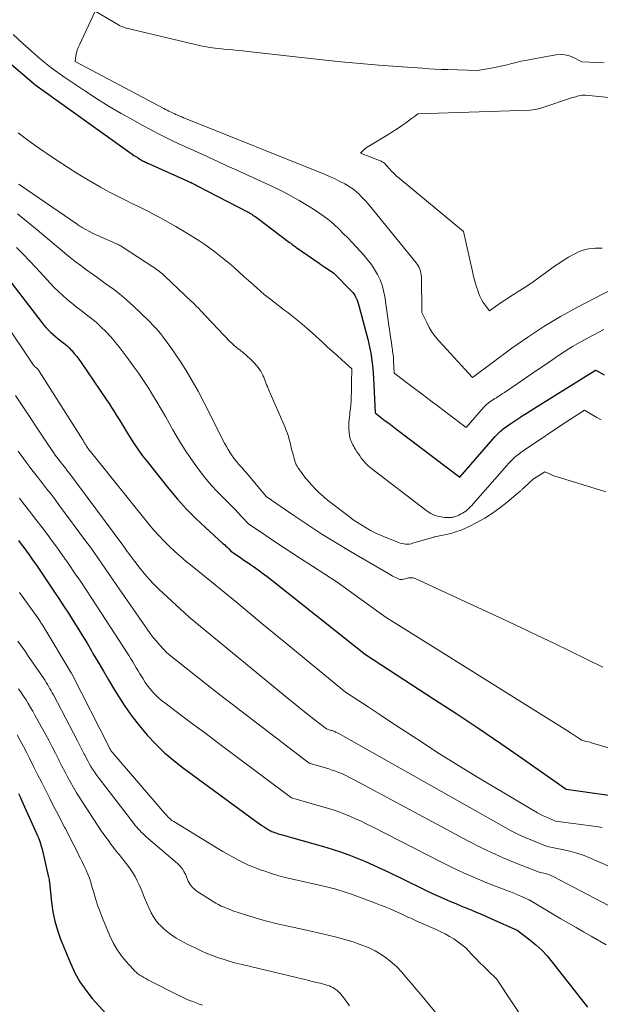
# Model space of a CAD drawing. Units: feet. Extents: x 1186672 to 1191672, y 7068870 to 7076370.
# Drawn here: x 1189246 to 1189312, y 7072873 to 7072985 of the extents above; entities that cross this region are included whole.
import ezdxf

# ---------------------------------------------------------------- set-up
doc = ezdxf.new("R2010")
doc.units = ezdxf.units.FT
doc.header["$MEASUREMENT"] = 0
doc.layers.add('Level 44', color=7, linetype='Continuous', lineweight=0)
doc.layers.add('Level 45', color=7, linetype='Continuous', lineweight=0)

msp = doc.modelspace()

# ---------------------------------------------------------------- linework, layer by layer
at = {"layer": 'Level 44', "color": 32, "linetype": 'Continuous', "lineweight": 30, "flags": 128}
for points, elevation in [([(1189238.78, 7072985.39), (1189247.38, 7072978.09), (1189247.46, 7072978.03), (1189258.33, 7072970.24), (1189258.56, 7072970.08), (1189258.8, 7072969.92), (1189259.03, 7072969.77), (1189259.27, 7072969.62), (1189259.52, 7072969.46), (1189259.64, 7072969.39), (1189259.75, 7072969.33), (1189259.87, 7072969.27), (1189259.99, 7072969.21), (1189260.11, 7072969.15), (1189260.24, 7072969.09), (1189260.36, 7072969.03), (1189260.48, 7072968.98), (1189264.89, 7072967), (1189265.04, 7072966.93), (1189265.18, 7072966.86), (1189265.33, 7072966.8), (1189265.47, 7072966.73), (1189265.62, 7072966.65), (1189265.76, 7072966.58), (1189265.9, 7072966.51), (1189266.04, 7072966.44), (1189271.85, 7072963.42), (1189271.99, 7072963.34), (1189272.12, 7072963.27), (1189272.26, 7072963.19), (1189272.39, 7072963.1), (1189272.52, 7072963.02), (1189272.66, 7072962.93), (1189272.78, 7072962.84), (1189272.91, 7072962.75), (1189276.58, 7072959.98), (1189276.69, 7072959.91), (1189276.79, 7072959.83), (1189276.9, 7072959.75), (1189277, 7072959.67), (1189277.11, 7072959.6), (1189277.21, 7072959.52), (1189277.32, 7072959.44), (1189277.42, 7072959.37), (1189279.96, 7072957.59), (1189280.17, 7072957.45), (1189280.38, 7072957.3), (1189280.6, 7072957.16), (1189280.81, 7072957.02), (1189281.66, 7072956.48), (1189283.7, 7072954.38), (1189283.83, 7072954.24), (1189283.94, 7072954.09), (1189284.04, 7072953.93), (1189284.13, 7072953.76), (1189284.19, 7072953.62), (1189284.3, 7072953.38), (1189284.4, 7072953.14), (1189284.48, 7072952.89), (1189284.56, 7072952.63), (1189285.53, 7072948.93), (1189285.66, 7072948.4), (1189285.78, 7072947.87), (1189285.88, 7072947.33), (1189285.96, 7072946.79), (1189285.97, 7072946.74), (1189286.04, 7072946.17), (1189286.1, 7072945.6), (1189286.14, 7072945.03), (1189286.17, 7072944.46), (1189286.36, 7072940.49), (1189287.14, 7072939.9), (1189287.53, 7072939.61), (1189287.92, 7072939.31), (1189288.32, 7072939.02), (1189288.71, 7072938.72), (1189296.06, 7072933.16), (1189300.09, 7072937.82), (1189300.23, 7072937.97), (1189300.38, 7072938.12), (1189300.53, 7072938.27), (1189300.68, 7072938.41), (1189300.84, 7072938.54), (1189301, 7072938.67), (1189301.17, 7072938.8), (1189301.34, 7072938.92), (1189301.67, 7072939.15), (1189302.01, 7072939.37), (1189302.35, 7072939.6), (1189302.69, 7072939.83), (1189303.04, 7072940.05), (1189303.19, 7072940.16), (1189303.62, 7072940.43), (1189304.04, 7072940.71), (1189304.47, 7072940.98), (1189304.9, 7072941.25), (1189311.55, 7072945.4), (1189311.67, 7072945.33), (1189311.74, 7072945.29), (1189311.8, 7072945.25), (1189311.86, 7072945.22), (1189311.93, 7072945.18), (1189312.56, 7072944.85)], 2230), ([(1189244.06, 7072956.28), (1189248.28, 7072950.81), (1189248.51, 7072950.51), (1189248.76, 7072950.23), (1189249.02, 7072949.96), (1189249.29, 7072949.7), (1189249.57, 7072949.44), (1189249.85, 7072949.2), (1189250.14, 7072948.97), (1189250.44, 7072948.74), (1189250.48, 7072948.71), (1189250.8, 7072948.47), (1189251.11, 7072948.21), (1189251.39, 7072947.93), (1189251.67, 7072947.64), (1189251.7, 7072947.61), (1189251.98, 7072947.29), (1189252.25, 7072946.96), (1189252.51, 7072946.62), (1189252.75, 7072946.27), (1189255.65, 7072942), (1189255.95, 7072941.56), (1189256.24, 7072941.11), (1189256.53, 7072940.67), (1189256.81, 7072940.22), (1189257.09, 7072939.76), (1189257.37, 7072939.31), (1189257.64, 7072938.86), (1189257.92, 7072938.4), (1189258.28, 7072937.81), (1189258.75, 7072937.07), (1189259.24, 7072936.35), (1189259.75, 7072935.64), (1189260.29, 7072934.95), (1189262.8, 7072931.82), (1189263.79, 7072930.64), (1189264.81, 7072929.51), (1189265.89, 7072928.42), (1189267.01, 7072927.37), (1189268.97, 7072925.6), (1189269.13, 7072925.45), (1189269.28, 7072925.31), (1189269.44, 7072925.16), (1189269.59, 7072925.01), (1189269.89, 7072924.7), (1189270.63, 7072924.2), (1189271, 7072923.95), (1189271.37, 7072923.69), (1189271.74, 7072923.44), (1189272.11, 7072923.19), (1189272.45, 7072922.96), (1189272.98, 7072922.59), (1189273.51, 7072922.21), (1189274.03, 7072921.81), (1189274.55, 7072921.41), (1189285.25, 7072912.9), (1189293.17, 7072907.78), (1189295.71, 7072906.13), (1189298.23, 7072904.45), (1189300.74, 7072902.74), (1189303.23, 7072901.02), (1189308.19, 7072897.54), (1189315.8, 7072896.45)], 2240), ([(1189245.59, 7072925.92), (1189245.91, 7072925.52), (1189246.22, 7072925.11), (1189246.53, 7072924.69), (1189246.83, 7072924.27), (1189247.13, 7072923.85), (1189247.42, 7072923.43), (1189247.72, 7072923), (1189249.65, 7072920.13), (1189250.21, 7072919.29), (1189250.76, 7072918.45), (1189251.31, 7072917.61), (1189251.85, 7072916.76), (1189252.39, 7072915.91), (1189252.92, 7072915.05), (1189253.44, 7072914.19), (1189253.95, 7072913.32), (1189254.11, 7072913.03), (1189254.7, 7072912.02), (1189255.3, 7072911.01), (1189255.9, 7072910), (1189256.51, 7072908.99), (1189256.99, 7072908.19), (1189257.75, 7072907.01), (1189258.55, 7072905.86), (1189259.42, 7072904.75), (1189260.32, 7072903.68), (1189261.29, 7072902.66), (1189262.29, 7072901.69), (1189263.36, 7072900.78), (1189264.47, 7072899.92), (1189272.62, 7072893.94), (1189272.88, 7072893.76), (1189273.15, 7072893.57), (1189273.41, 7072893.39), (1189273.68, 7072893.22), (1189274.02, 7072893), (1189274.12, 7072892.94), (1189274.23, 7072892.87), (1189274.34, 7072892.81), (1189274.45, 7072892.75), (1189274.56, 7072892.7), (1189274.67, 7072892.65), (1189274.78, 7072892.6), (1189274.9, 7072892.56), (1189274.97, 7072892.53), (1189275.12, 7072892.48), (1189275.28, 7072892.43), (1189275.44, 7072892.39), (1189275.59, 7072892.34), (1189275.78, 7072892.29), (1189276.04, 7072892.23), (1189276.29, 7072892.16), (1189276.54, 7072892.09), (1189276.79, 7072892.02), (1189280.48, 7072890.97), (1189281.45, 7072890.68), (1189282.41, 7072890.36), (1189283.37, 7072890.02), (1189284.31, 7072889.65), (1189285.25, 7072889.26), (1189286.18, 7072888.86), (1189287.1, 7072888.43), (1189288.01, 7072888), (1189291.58, 7072886.24), (1189292.34, 7072885.87), (1189293.09, 7072885.52), (1189293.86, 7072885.18), (1189294.63, 7072884.85), (1189295, 7072884.69), (1189295.58, 7072884.45), (1189296.17, 7072884.2), (1189296.75, 7072883.96), (1189297.34, 7072883.72), (1189297.93, 7072883.48), (1189298.51, 7072883.24), (1189299.09, 7072882.99), (1189299.67, 7072882.73), (1189302.6, 7072881.42), (1189304.05, 7072880.31), (1189304.75, 7072879.74), (1189305.42, 7072879.13), (1189306.04, 7072878.47), (1189306.62, 7072877.77), (1189310.65, 7072872.61)], 2250), ([(1189245.61, 7072897.04), (1189245.79, 7072896.66), (1189245.96, 7072896.28), (1189247.7, 7072892.4), (1189247.79, 7072892.19), (1189247.87, 7072891.98), (1189247.95, 7072891.76), (1189248.03, 7072891.55), (1189248.1, 7072891.33), (1189248.17, 7072891.11), (1189248.23, 7072890.89), (1189248.29, 7072890.67), (1189249.01, 7072887.63), (1189249.04, 7072887.49), (1189249.07, 7072887.35), (1189249.09, 7072887.2), (1189249.11, 7072887.06), (1189249.13, 7072886.92), (1189249.15, 7072886.77), (1189249.17, 7072886.63), (1189249.18, 7072886.48), (1189249.37, 7072884.6), (1189249.53, 7072883.52), (1189249.74, 7072882.46), (1189250.05, 7072881.42), (1189250.42, 7072880.4), (1189251.55, 7072877.63), (1189252.05, 7072876.56), (1189252.62, 7072875.53), (1189253.3, 7072874.56), (1189254.04, 7072873.63), (1189255.59, 7072871.88)], 2260)]:
    msp.add_lwpolyline(points, dxfattribs=dict(at, elevation=elevation))
at = {"layer": 'Level 45', "color": 32, "linetype": 'Continuous', "lineweight": 0, "flags": 128}
for points, elevation in [([(1189312.55, 7072980.49), (1189311.71, 7072980.52), (1189310.01, 7072980.59), (1189309.05, 7072981.09), (1189308.57, 7072981.28), (1189308.07, 7072981.41), (1189307.56, 7072981.44), (1189307.04, 7072981.4), (1189304.11, 7072980.87), (1189303.58, 7072980.77), (1189303.04, 7072980.66), (1189302.52, 7072980.54), (1189301.99, 7072980.4), (1189301.46, 7072980.27), (1189300.93, 7072980.15), (1189300.4, 7072980.04), (1189299.87, 7072979.93), (1189298.05, 7072979.61), (1189294.68, 7072979.71), (1189293.96, 7072979.74), (1189293.24, 7072979.77), (1189292.51, 7072979.81), (1189291.79, 7072979.86), (1189288.94, 7072980.06), (1189286.79, 7072980.22), (1189284.64, 7072980.4), (1189282.5, 7072980.61), (1189280.36, 7072980.83), (1189271.81, 7072981.79), (1189271.24, 7072981.85), (1189270.68, 7072981.9), (1189270.11, 7072981.96), (1189269.55, 7072982.01), (1189269.08, 7072982.04), (1189268.75, 7072982.07), (1189268.42, 7072982.11), (1189268.09, 7072982.15), (1189267.76, 7072982.19), (1189267.43, 7072982.25), (1189267.11, 7072982.3), (1189266.78, 7072982.37), (1189266.46, 7072982.44), (1189257.79, 7072984.5), (1189257.69, 7072984.53), (1189257.59, 7072984.56), (1189257.49, 7072984.59), (1189257.39, 7072984.63), (1189257.3, 7072984.67), (1189257.2, 7072984.72), (1189257.11, 7072984.76), (1189257.02, 7072984.81), (1189254.37, 7072986.39), (1189252.56, 7072982.56), (1189252.43, 7072982.25), (1189252.32, 7072981.94), (1189252.24, 7072981.62), (1189252.17, 7072981.29), (1189252.06, 7072980.63), (1189262.22, 7072975.28), (1189262.41, 7072975.17), (1189262.6, 7072975.08), (1189262.8, 7072974.98), (1189262.99, 7072974.88), (1189263.19, 7072974.79), (1189263.39, 7072974.69), (1189263.58, 7072974.6), (1189263.78, 7072974.52), (1189263.82, 7072974.5), (1189264.04, 7072974.4), (1189264.26, 7072974.31), (1189264.48, 7072974.22), (1189264.7, 7072974.13), (1189280.66, 7072967.72), (1189281.23, 7072967.47), (1189281.79, 7072967.22), (1189282.34, 7072966.94), (1189282.89, 7072966.65), (1189283.29, 7072966.42), (1189283.62, 7072966.22), (1189283.93, 7072966.01), (1189284.23, 7072965.76), (1189284.52, 7072965.51), (1189284.79, 7072965.23), (1189285.05, 7072964.95), (1189285.31, 7072964.67), (1189285.56, 7072964.37), (1189291.04, 7072957.66), (1189291.17, 7072957.48), (1189291.29, 7072957.3), (1189291.39, 7072957.1), (1189291.49, 7072956.9), (1189291.56, 7072956.69), (1189291.61, 7072956.48), (1189291.64, 7072956.27), (1189291.66, 7072956.05), (1189291.71, 7072951.98), (1189292.26, 7072950.81), (1189292.55, 7072950.25), (1189292.88, 7072949.7), (1189293.26, 7072949.19), (1189293.67, 7072948.7), (1189297.51, 7072944.53), (1189302, 7072947.88), (1189303.81, 7072949.16), (1189305.65, 7072950.38), (1189307.56, 7072951.51), (1189309.5, 7072952.58), (1189313.45, 7072954.62)], 2226), ([(1189244.99, 7072983.72), (1189246.04, 7072982.74), (1189247.11, 7072981.79), (1189247.81, 7072981.18), (1189248.55, 7072980.56), (1189249.31, 7072979.96), (1189250.09, 7072979.38), (1189250.88, 7072978.83), (1189253.3, 7072977.21), (1189254.63, 7072976.35), (1189255.98, 7072975.51), (1189257.35, 7072974.7), (1189258.73, 7072973.92), (1189259.73, 7072973.38), (1189260.63, 7072972.9), (1189261.53, 7072972.43), (1189262.45, 7072971.97), (1189263.37, 7072971.52), (1189264.29, 7072971.09), (1189265.22, 7072970.66), (1189266.15, 7072970.23), (1189267.08, 7072969.81), (1189267.32, 7072969.7), (1189268.38, 7072969.22), (1189269.43, 7072968.74), (1189270.49, 7072968.26), (1189271.54, 7072967.78), (1189274.64, 7072966.35), (1189275.66, 7072965.86), (1189276.67, 7072965.34), (1189277.67, 7072964.78), (1189278.65, 7072964.2), (1189279.34, 7072963.77), (1189279.95, 7072963.37), (1189280.54, 7072962.95), (1189281.11, 7072962.5), (1189281.67, 7072962.02), (1189282.2, 7072961.52), (1189282.72, 7072961.01), (1189283.24, 7072960.49), (1189283.74, 7072959.96), (1189285.1, 7072958.47), (1189285.54, 7072957.96), (1189285.94, 7072957.44), (1189286.31, 7072956.88), (1189286.65, 7072956.31), (1189286.93, 7072955.71), (1189287.17, 7072955.1), (1189287.34, 7072954.46), (1189287.47, 7072953.81), (1189287.97, 7072950.21), (1189288.03, 7072949.8), (1189288.09, 7072949.38), (1189288.15, 7072948.96), (1189288.22, 7072948.55), (1189288.28, 7072948.13), (1189288.31, 7072947.92), (1189288.34, 7072947.72), (1189288.37, 7072947.51), (1189288.4, 7072947.31), (1189288.43, 7072947.1), (1189288.45, 7072946.89), (1189288.46, 7072946.68), (1189288.47, 7072946.48), (1189288.54, 7072945.04), (1189290.73, 7072943.39), (1189291.74, 7072942.63), (1189292.74, 7072941.87), (1189293.75, 7072941.11), (1189294.76, 7072940.35), (1189296.77, 7072938.83), (1189298.77, 7072941.13), (1189298.84, 7072941.21), (1189298.91, 7072941.28), (1189298.98, 7072941.35), (1189299.06, 7072941.42), (1189299.14, 7072941.49), (1189299.22, 7072941.55), (1189299.3, 7072941.62), (1189299.38, 7072941.68), (1189299.55, 7072941.79), (1189299.72, 7072941.9), (1189299.89, 7072942.02), (1189300.06, 7072942.13), (1189300.23, 7072942.24), (1189300.3, 7072942.29), (1189300.51, 7072942.43), (1189300.72, 7072942.56), (1189300.93, 7072942.7), (1189301.14, 7072942.84), (1189302.71, 7072943.91), (1189303.71, 7072944.58), (1189304.7, 7072945.26), (1189305.69, 7072945.93), (1189306.68, 7072946.61), (1189307.23, 7072946.99), (1189308.08, 7072947.55), (1189308.94, 7072948.08), (1189309.82, 7072948.59), (1189310.72, 7072949.07), (1189312.52, 7072950.01)], 2228), ([(1189315.41, 7072976.3), (1189310.41, 7072976.79), (1189310.22, 7072976.8), (1189310.04, 7072976.79), (1189309.85, 7072976.76), (1189309.66, 7072976.73), (1189309.48, 7072976.67), (1189309.3, 7072976.62), (1189309.11, 7072976.56), (1189308.93, 7072976.51), (1189305.32, 7072975.31), (1189305.02, 7072975.22), (1189304.71, 7072975.16), (1189304.39, 7072975.11), (1189304.08, 7072975.09), (1189291.26, 7072974.67), (1189291.02, 7072974.48), (1189290.9, 7072974.38), (1189290.78, 7072974.29), (1189290.65, 7072974.2), (1189290.53, 7072974.11), (1189289.85, 7072973.61), (1189289.37, 7072973.28), (1189288.9, 7072972.95), (1189288.41, 7072972.64), (1189287.92, 7072972.34), (1189285.64, 7072970.98), (1189285.47, 7072970.87), (1189285.3, 7072970.74), (1189285.14, 7072970.61), (1189284.99, 7072970.46), (1189284.69, 7072970.16), (1189287.04, 7072969.24), (1189287.09, 7072969.22), (1189287.14, 7072969.19), (1189287.19, 7072969.17), (1189287.24, 7072969.14), (1189287.31, 7072969.1), (1189287.42, 7072969.01), (1189287.97, 7072968.4), (1189288.25, 7072968.11), (1189288.53, 7072967.83), (1189288.82, 7072967.56), (1189289.12, 7072967.3), (1189296.48, 7072961.23), (1189297.48, 7072956.64), (1189297.61, 7072956.1), (1189297.75, 7072955.56), (1189297.91, 7072955.02), (1189298.09, 7072954.49), (1189298.2, 7072954.2), (1189298.35, 7072953.83), (1189298.52, 7072953.47), (1189298.73, 7072953.13), (1189298.95, 7072952.8), (1189299.44, 7072952.16), (1189300.41, 7072952.84), (1189300.89, 7072953.18), (1189301.38, 7072953.51), (1189301.88, 7072953.83), (1189302.38, 7072954.15), (1189302.6, 7072954.28), (1189303.22, 7072954.67), (1189303.82, 7072955.06), (1189304.42, 7072955.47), (1189305.01, 7072955.88), (1189307, 7072957.33), (1189307.48, 7072957.66), (1189307.97, 7072957.98), (1189308.47, 7072958.28), (1189308.98, 7072958.57), (1189309.33, 7072958.75), (1189309.68, 7072958.92), (1189310.04, 7072959.06), (1189310.4, 7072959.16), (1189310.78, 7072959.24), (1189311.17, 7072959.28), (1189311.55, 7072959.32), (1189311.94, 7072959.33), (1189312.33, 7072959.33)], 2224), ([(1189245.55, 7072972.48), (1189246.53, 7072971.76), (1189247.52, 7072971.05), (1189248.51, 7072970.35), (1189248.84, 7072970.13), (1189250.01, 7072969.34), (1189251.2, 7072968.57), (1189252.4, 7072967.82), (1189253.61, 7072967.09), (1189254.99, 7072966.29), (1189255.57, 7072965.95), (1189256.16, 7072965.63), (1189256.76, 7072965.32), (1189257.36, 7072965.02), (1189257.97, 7072964.72), (1189258.57, 7072964.43), (1189259.18, 7072964.14), (1189259.78, 7072963.84), (1189259.93, 7072963.77), (1189260.55, 7072963.46), (1189261.16, 7072963.14), (1189261.77, 7072962.82), (1189262.37, 7072962.49), (1189262.97, 7072962.15), (1189263.57, 7072961.81), (1189264.16, 7072961.46), (1189264.74, 7072961.1), (1189265.71, 7072960.5), (1189266.31, 7072960.11), (1189266.9, 7072959.72), (1189267.48, 7072959.31), (1189268.06, 7072958.89), (1189268.62, 7072958.45), (1189269.17, 7072958), (1189269.72, 7072957.55), (1189270.26, 7072957.09), (1189270.28, 7072957.06), (1189270.83, 7072956.58), (1189271.37, 7072956.1), (1189271.91, 7072955.61), (1189272.46, 7072955.13), (1189272.83, 7072954.79), (1189273.26, 7072954.41), (1189273.69, 7072954.04), (1189274.13, 7072953.68), (1189274.58, 7072953.33), (1189275.03, 7072952.98), (1189275.48, 7072952.64), (1189275.94, 7072952.29), (1189276.39, 7072951.95), (1189276.63, 7072951.77), (1189277.2, 7072951.33), (1189277.76, 7072950.88), (1189278.31, 7072950.42), (1189278.84, 7072949.94), (1189280.34, 7072948.57), (1189280.9, 7072948.06), (1189281.45, 7072947.55), (1189282.01, 7072947.05), (1189282.58, 7072946.55), (1189283.7, 7072945.55), (1189283.69, 7072944.9), (1189283.68, 7072944.58), (1189283.68, 7072944.25), (1189283.67, 7072943.93), (1189283.67, 7072943.6), (1189283.66, 7072942.83), (1189283.64, 7072942.36), (1189283.62, 7072941.9), (1189283.58, 7072941.43), (1189283.54, 7072940.97), (1189283.49, 7072940.6), (1189283.46, 7072940.32), (1189283.43, 7072940.03), (1189283.4, 7072939.75), (1189283.38, 7072939.47), (1189283.36, 7072939.19), (1189283.36, 7072938.91), (1189283.37, 7072938.62), (1189283.4, 7072938.34), (1189283.45, 7072937.92), (1189283.48, 7072937.73), (1189283.52, 7072937.54), (1189283.58, 7072937.36), (1189283.65, 7072937.18), (1189283.73, 7072937.01), (1189283.82, 7072936.84), (1189283.92, 7072936.67), (1189284.01, 7072936.51), (1189284.12, 7072936.33), (1189284.28, 7072936.07), (1189284.45, 7072935.82), (1189284.62, 7072935.58), (1189284.79, 7072935.34), (1189284.85, 7072935.26), (1189285.06, 7072934.99), (1189285.29, 7072934.74), (1189285.54, 7072934.5), (1189285.8, 7072934.28), (1189292.15, 7072929.38), (1189292.44, 7072929.19), (1189292.74, 7072929.01), (1189293.05, 7072928.87), (1189293.38, 7072928.75), (1189293.51, 7072928.71), (1189293.78, 7072928.65), (1189294.06, 7072928.59), (1189294.34, 7072928.57), (1189294.62, 7072928.56), (1189294.93, 7072928.56), (1189295.06, 7072928.57), (1189295.19, 7072928.58), (1189295.31, 7072928.6), (1189295.44, 7072928.63), (1189295.56, 7072928.66), (1189295.68, 7072928.7), (1189295.8, 7072928.75), (1189295.92, 7072928.81), (1189296.13, 7072928.92), (1189296.34, 7072929.03), (1189296.53, 7072929.15), (1189296.72, 7072929.29), (1189296.9, 7072929.44), (1189297.08, 7072929.6), (1189297.25, 7072929.76), (1189297.41, 7072929.93), (1189297.57, 7072930.1), (1189301.42, 7072934.5), (1189301.63, 7072934.73), (1189301.84, 7072934.96), (1189302.07, 7072935.18), (1189302.3, 7072935.39), (1189302.54, 7072935.6), (1189302.78, 7072935.79), (1189303.03, 7072935.98), (1189303.29, 7072936.16), (1189303.79, 7072936.5), (1189304.3, 7072936.85), (1189304.81, 7072937.19), (1189305.33, 7072937.54), (1189305.84, 7072937.88), (1189306.06, 7072938.04), (1189306.69, 7072938.46), (1189307.32, 7072938.88), (1189307.95, 7072939.29), (1189308.58, 7072939.7), (1189310.3, 7072940.81), (1189311.24, 7072940.25), (1189311.72, 7072939.98), (1189312.2, 7072939.72)], 2232), ([(1189245.65, 7072966.61), (1189245.81, 7072966.5), (1189252.31, 7072962.04), (1189252.37, 7072962), (1189252.43, 7072961.96), (1189252.49, 7072961.92), (1189252.56, 7072961.88), (1189252.62, 7072961.84), (1189252.68, 7072961.8), (1189252.75, 7072961.76), (1189252.81, 7072961.73), (1189254.23, 7072960.95), (1189256.72, 7072959.86), (1189256.81, 7072959.82), (1189256.91, 7072959.77), (1189257, 7072959.72), (1189257.1, 7072959.67), (1189257.19, 7072959.62), (1189257.28, 7072959.57), (1189257.37, 7072959.51), (1189257.46, 7072959.46), (1189260.97, 7072957.17), (1189261.15, 7072957.06), (1189261.33, 7072956.93), (1189261.5, 7072956.81), (1189261.67, 7072956.68), (1189261.84, 7072956.55), (1189262.01, 7072956.41), (1189262.17, 7072956.27), (1189262.32, 7072956.13), (1189265.38, 7072953.23), (1189265.51, 7072953.11), (1189265.63, 7072952.99), (1189265.76, 7072952.87), (1189265.88, 7072952.74), (1189266, 7072952.62), (1189266.13, 7072952.49), (1189266.25, 7072952.37), (1189266.37, 7072952.24), (1189269.81, 7072948.62), (1189269.93, 7072948.5), (1189270.05, 7072948.38), (1189270.17, 7072948.27), (1189270.3, 7072948.16), (1189270.43, 7072948.05), (1189270.56, 7072947.95), (1189270.69, 7072947.85), (1189270.82, 7072947.75), (1189270.89, 7072947.69), (1189271.06, 7072947.57), (1189271.23, 7072947.43), (1189271.39, 7072947.3), (1189271.55, 7072947.16), (1189271.78, 7072946.95), (1189272.05, 7072946.7), (1189272.31, 7072946.44), (1189272.56, 7072946.17), (1189272.81, 7072945.9), (1189273, 7072945.67), (1189273.16, 7072945.47), (1189273.3, 7072945.27), (1189273.42, 7072945.05), (1189273.52, 7072944.82), (1189273.54, 7072944.79), (1189273.63, 7072944.58), (1189273.71, 7072944.36), (1189273.8, 7072944.15), (1189273.88, 7072943.93), (1189273.96, 7072943.72), (1189274.05, 7072943.5), (1189274.14, 7072943.29), (1189274.23, 7072943.08), (1189276.07, 7072938.85), (1189276.21, 7072938.5), (1189276.34, 7072938.16), (1189276.45, 7072937.8), (1189276.54, 7072937.45), (1189276.64, 7072937.09), (1189276.73, 7072936.73), (1189276.82, 7072936.37), (1189276.91, 7072936.01), (1189277.18, 7072935.02), (1189277.23, 7072934.86), (1189277.29, 7072934.7), (1189277.36, 7072934.55), (1189277.45, 7072934.4), (1189277.54, 7072934.26), (1189277.63, 7072934.12), (1189277.73, 7072933.98), (1189277.82, 7072933.84), (1189277.94, 7072933.69), (1189278.09, 7072933.47), (1189278.26, 7072933.26), (1189278.42, 7072933.06), (1189278.6, 7072932.85), (1189279.09, 7072932.29), (1189279.52, 7072931.82), (1189279.97, 7072931.37), (1189280.45, 7072930.95), (1189280.94, 7072930.55), (1189283.4, 7072928.65), (1189283.87, 7072928.3), (1189284.35, 7072927.97), (1189284.84, 7072927.66), (1189285.33, 7072927.36), (1189285.84, 7072927.08), (1189286.36, 7072926.82), (1189286.89, 7072926.58), (1189287.42, 7072926.35), (1189289.04, 7072925.69), (1189289.24, 7072925.62), (1189289.44, 7072925.57), (1189289.64, 7072925.53), (1189289.85, 7072925.51), (1189290.06, 7072925.51), (1189290.27, 7072925.52), (1189290.47, 7072925.56), (1189290.68, 7072925.61), (1189293.18, 7072926.33), (1189293.18, 7072926.37), (1189293.56, 7072926.42), (1189293.74, 7072926.45), (1189293.93, 7072926.48), (1189294.12, 7072926.52), (1189294.3, 7072926.56), (1189295.03, 7072926.74), (1189295.57, 7072926.9), (1189296.1, 7072927.07), (1189296.62, 7072927.29), (1189297.13, 7072927.53), (1189298, 7072927.97), (1189298.91, 7072928.48), (1189299.8, 7072929.03), (1189300.64, 7072929.64), (1189301.46, 7072930.29), (1189302.94, 7072931.55), (1189302.99, 7072931.6), (1189303.05, 7072931.65), (1189303.11, 7072931.7), (1189303.16, 7072931.76), (1189303.22, 7072931.82), (1189303.27, 7072931.87), (1189303.32, 7072931.92), (1189303.38, 7072931.96), (1189304.48, 7072932.97), (1189304.53, 7072933), (1189304.54, 7072933.01), (1189305.76, 7072933.78), (1189306.22, 7072933.56), (1189306.45, 7072933.46), (1189306.68, 7072933.36), (1189306.92, 7072933.28), (1189307.16, 7072933.2), (1189312.01, 7072931.73), (1189312.74, 7072931.49)], 2234), ([(1189245.5, 7072963.24), (1189247.96, 7072961.21), (1189248.55, 7072960.72), (1189249.14, 7072960.23), (1189249.72, 7072959.73), (1189250.31, 7072959.24), (1189250.89, 7072958.74), (1189251.49, 7072958.26), (1189252.09, 7072957.79), (1189252.71, 7072957.33), (1189253.01, 7072957.11), (1189253.79, 7072956.55), (1189254.56, 7072955.99), (1189255.33, 7072955.43), (1189256.11, 7072954.87), (1189256.29, 7072954.74), (1189257.13, 7072954.09), (1189257.96, 7072953.42), (1189258.75, 7072952.71), (1189259.52, 7072951.98), (1189260.64, 7072950.85), (1189260.96, 7072950.53), (1189261.27, 7072950.2), (1189261.57, 7072949.86), (1189261.86, 7072949.52), (1189262.14, 7072949.16), (1189262.42, 7072948.81), (1189262.69, 7072948.44), (1189262.94, 7072948.07), (1189263.99, 7072946.52), (1189264.75, 7072945.36), (1189265.47, 7072944.18), (1189266.15, 7072942.97), (1189266.79, 7072941.74), (1189269.16, 7072937.06), (1189269.36, 7072936.68), (1189269.57, 7072936.31), (1189269.8, 7072935.95), (1189270.03, 7072935.59), (1189270.14, 7072935.43), (1189270.34, 7072935.17), (1189270.54, 7072934.91), (1189270.75, 7072934.66), (1189270.97, 7072934.41), (1189271.19, 7072934.17), (1189271.41, 7072933.92), (1189271.63, 7072933.68), (1189271.84, 7072933.43), (1189273.9, 7072930.97), (1189277.07, 7072928.78), (1189278.67, 7072927.71), (1189280.28, 7072926.66), (1189281.92, 7072925.65), (1189283.57, 7072924.66), (1189288.21, 7072921.96), (1189288.37, 7072921.87), (1189288.54, 7072921.78), (1189288.71, 7072921.69), (1189288.88, 7072921.61), (1189289.18, 7072921.48), (1189289.2, 7072921.47), (1189289.22, 7072921.46), (1189289.24, 7072921.46), (1189289.26, 7072921.46), (1189289.36, 7072921.46), (1189289.38, 7072921.46), (1189289.4, 7072921.46), (1189289.42, 7072921.46), (1189289.44, 7072921.47), (1189289.95, 7072921.6), (1189290.07, 7072921.63), (1189290.2, 7072921.65), (1189290.32, 7072921.67), (1189290.45, 7072921.68), (1189290.58, 7072921.67), (1189290.7, 7072921.66), (1189290.82, 7072921.63), (1189290.94, 7072921.58), (1189301.16, 7072916.86), (1189303.04, 7072915.98), (1189304.92, 7072915.09), (1189306.8, 7072914.19), (1189308.67, 7072913.28), (1189312.41, 7072911.45)], 2236), ([(1189245.37, 7072959.4), (1189246.12, 7072958.64), (1189246.86, 7072957.87), (1189247.59, 7072957.09), (1189249.22, 7072955.32), (1189249.69, 7072954.83), (1189250.17, 7072954.35), (1189250.66, 7072953.9), (1189251.17, 7072953.45), (1189251.69, 7072953.02), (1189252.21, 7072952.6), (1189252.75, 7072952.19), (1189253.29, 7072951.79), (1189253.38, 7072951.72), (1189253.96, 7072951.28), (1189254.53, 7072950.81), (1189255.06, 7072950.31), (1189255.58, 7072949.79), (1189255.65, 7072949.72), (1189256.18, 7072949.14), (1189256.69, 7072948.55), (1189257.18, 7072947.94), (1189257.66, 7072947.31), (1189258.23, 7072946.55), (1189258.79, 7072945.77), (1189259.35, 7072944.99), (1189259.89, 7072944.19), (1189260.41, 7072943.39), (1189260.93, 7072942.57), (1189261.43, 7072941.75), (1189261.92, 7072940.92), (1189262.39, 7072940.08), (1189263.24, 7072938.57), (1189263.89, 7072937.45), (1189264.58, 7072936.35), (1189265.31, 7072935.28), (1189266.06, 7072934.23), (1189266.49, 7072933.67), (1189267.07, 7072932.93), (1189267.68, 7072932.21), (1189268.32, 7072931.52), (1189268.98, 7072930.84), (1189269.5, 7072930.33), (1189269.91, 7072929.93), (1189270.32, 7072929.52), (1189270.72, 7072929.1), (1189271.11, 7072928.68), (1189271.89, 7072927.83), (1189273.86, 7072926.49), (1189274.85, 7072925.83), (1189275.84, 7072925.17), (1189276.84, 7072924.52), (1189277.84, 7072923.88), (1189279.2, 7072923.01), (1189280.62, 7072922.09), (1189282.02, 7072921.15), (1189283.41, 7072920.19), (1189284.79, 7072919.2), (1189287.52, 7072917.21), (1189308.65, 7072904), (1189308.88, 7072903.85), (1189309.11, 7072903.7), (1189309.34, 7072903.55), (1189309.56, 7072903.4), (1189310.01, 7072903.1), (1189310.38, 7072903.02), (1189310.56, 7072902.98), (1189310.75, 7072902.93), (1189310.93, 7072902.88), (1189311.11, 7072902.83), (1189317.65, 7072900.87)], 2238), ([(1189240.79, 7072955.64), (1189247.22, 7072946.07), (1189247.26, 7072946.02), (1189247.3, 7072945.97), (1189247.34, 7072945.92), (1189247.38, 7072945.87), (1189247.43, 7072945.83), (1189247.48, 7072945.78), (1189247.53, 7072945.74), (1189247.58, 7072945.7), (1189247.64, 7072945.66), (1189247.69, 7072945.61), (1189247.74, 7072945.57), (1189247.79, 7072945.52), (1189247.84, 7072945.45), (1189247.88, 7072945.4), (1189247.92, 7072945.34), (1189247.96, 7072945.28), (1189252.98, 7072937.34), (1189253.03, 7072937.26), (1189253.08, 7072937.18), (1189253.13, 7072937.1), (1189253.18, 7072937.02), (1189253.23, 7072936.94), (1189253.28, 7072936.86), (1189253.33, 7072936.78), (1189253.38, 7072936.7), (1189253.45, 7072936.59), (1189253.54, 7072936.46), (1189253.63, 7072936.33), (1189253.73, 7072936.21), (1189253.83, 7072936.08), (1189260.5, 7072927.8), (1189261.05, 7072927.14), (1189261.63, 7072926.49), (1189262.22, 7072925.87), (1189262.84, 7072925.26), (1189263.47, 7072924.67), (1189264.11, 7072924.1), (1189264.77, 7072923.54), (1189265.44, 7072922.99), (1189267.66, 7072921.21), (1189270.55, 7072918.83), (1189271.99, 7072917.64), (1189273.43, 7072916.45), (1189274.88, 7072915.26), (1189276.32, 7072914.07), (1189282.98, 7072908.59), (1189285.56, 7072906.91), (1189286.84, 7072906.07), (1189288.13, 7072905.23), (1189289.42, 7072904.39), (1189290.7, 7072903.54), (1189291.66, 7072902.91), (1189293.43, 7072901.76), (1189295.22, 7072900.63), (1189297.02, 7072899.53), (1189298.83, 7072898.44), (1189304.93, 7072894.83), (1189305.26, 7072894.64), (1189305.59, 7072894.47), (1189305.94, 7072894.31), (1189306.29, 7072894.16), (1189306.99, 7072893.87), (1189311.62, 7072893.24), (1189312.32, 7072893.13)], 2242), ([(1189245.27, 7072942.49), (1189249.42, 7072936.25), (1189249.55, 7072936.06), (1189249.68, 7072935.87), (1189249.81, 7072935.68), (1189249.95, 7072935.5), (1189250.08, 7072935.31), (1189250.22, 7072935.13), (1189250.36, 7072934.94), (1189250.5, 7072934.76), (1189250.63, 7072934.6), (1189250.84, 7072934.33), (1189251.04, 7072934.07), (1189251.24, 7072933.8), (1189251.45, 7072933.54), (1189257.53, 7072925.38), (1189257.7, 7072925.14), (1189257.87, 7072924.91), (1189258.04, 7072924.67), (1189258.2, 7072924.44), (1189258.37, 7072924.2), (1189258.54, 7072923.97), (1189258.71, 7072923.74), (1189258.89, 7072923.51), (1189259.5, 7072922.72), (1189260, 7072922.11), (1189260.52, 7072921.52), (1189261.06, 7072920.95), (1189261.62, 7072920.4), (1189265.1, 7072917.16), (1189276.51, 7072907.82), (1189277.22, 7072907.24), (1189277.93, 7072906.67), (1189278.64, 7072906.1), (1189279.36, 7072905.53), (1189280.8, 7072904.4), (1189281.36, 7072904.24), (1189281.46, 7072904.21), (1189281.56, 7072904.18), (1189281.66, 7072904.14), (1189281.76, 7072904.1), (1189281.85, 7072904.05), (1189281.95, 7072904.01), (1189282.04, 7072903.96), (1189282.13, 7072903.91), (1189301.04, 7072893.24), (1189301.85, 7072892.81), (1189302.67, 7072892.39), (1189303.5, 7072892.01), (1189304.35, 7072891.65), (1189306.05, 7072890.96), (1189307.76, 7072890.63), (1189308.61, 7072890.44), (1189309.44, 7072890.21), (1189310.26, 7072889.93), (1189311.07, 7072889.6), (1189314.74, 7072887.99)], 2244), ([(1189245.55, 7072936.13), (1189245.87, 7072935.71), (1189246.18, 7072935.28), (1189246.49, 7072934.86), (1189246.81, 7072934.43), (1189247.13, 7072934.01), (1189247.45, 7072933.59), (1189247.77, 7072933.18), (1189248.1, 7072932.76), (1189248.38, 7072932.4), (1189248.85, 7072931.8), (1189249.32, 7072931.2), (1189249.78, 7072930.59), (1189250.23, 7072929.99), (1189253.38, 7072925.75), (1189253.82, 7072925.15), (1189254.25, 7072924.55), (1189254.68, 7072923.95), (1189255.1, 7072923.34), (1189255.52, 7072922.73), (1189255.94, 7072922.13), (1189256.36, 7072921.52), (1189256.78, 7072920.91), (1189260.31, 7072915.79), (1189260.65, 7072915.32), (1189261, 7072914.86), (1189261.37, 7072914.41), (1189261.76, 7072913.97), (1189262.54, 7072913.11), (1189264.76, 7072911.34), (1189265.87, 7072910.45), (1189266.98, 7072909.58), (1189268.1, 7072908.7), (1189269.22, 7072907.84), (1189278.81, 7072900.48), (1189281.06, 7072899.83), (1189281.45, 7072899.7), (1189281.85, 7072899.57), (1189282.23, 7072899.42), (1189282.62, 7072899.26), (1189283, 7072899.09), (1189283.37, 7072898.91), (1189283.74, 7072898.72), (1189284.11, 7072898.53), (1189297.05, 7072891.58), (1189298.36, 7072890.91), (1189299.68, 7072890.27), (1189301.02, 7072889.68), (1189302.37, 7072889.12), (1189305.11, 7072888.06), (1189305.67, 7072887.93), (1189305.94, 7072887.85), (1189306.21, 7072887.76), (1189306.47, 7072887.65), (1189306.73, 7072887.53), (1189313.76, 7072883.87)], 2246), ([(1189245.7, 7072930.76), (1189246.14, 7072930.2), (1189246.87, 7072929.28), (1189247.6, 7072928.34), (1189248.31, 7072927.4), (1189249.02, 7072926.45), (1189249.27, 7072926.11), (1189249.97, 7072925.16), (1189250.67, 7072924.19), (1189251.35, 7072923.22), (1189252.02, 7072922.25), (1189252.68, 7072921.27), (1189253.34, 7072920.28), (1189254, 7072919.29), (1189254.64, 7072918.3), (1189258.03, 7072913.09), (1189258.24, 7072912.75), (1189258.45, 7072912.42), (1189258.66, 7072912.08), (1189258.86, 7072911.74), (1189259.07, 7072911.4), (1189259.27, 7072911.05), (1189259.47, 7072910.71), (1189259.68, 7072910.37), (1189259.84, 7072910.11), (1189260.09, 7072909.72), (1189260.36, 7072909.34), (1189260.64, 7072908.98), (1189260.95, 7072908.62), (1189261.27, 7072908.29), (1189261.6, 7072907.97), (1189261.95, 7072907.66), (1189262.31, 7072907.38), (1189264.29, 7072905.9), (1189265.64, 7072904.88), (1189267, 7072903.87), (1189268.36, 7072902.85), (1189269.72, 7072901.84), (1189276.81, 7072896.55), (1189280.76, 7072895.4), (1189281.45, 7072895.19), (1189282.13, 7072894.96), (1189282.8, 7072894.71), (1189283.47, 7072894.44), (1189284.13, 7072894.15), (1189284.78, 7072893.85), (1189285.43, 7072893.54), (1189286.08, 7072893.21), (1189293.86, 7072889.22), (1189295.16, 7072888.58), (1189296.47, 7072887.96), (1189297.79, 7072887.39), (1189299.13, 7072886.84), (1189301.43, 7072885.94), (1189301.63, 7072885.86), (1189301.83, 7072885.78), (1189302.03, 7072885.7), (1189302.23, 7072885.63), (1189302.43, 7072885.55), (1189302.63, 7072885.47), (1189302.83, 7072885.39), (1189303.03, 7072885.3), (1189303.97, 7072884.88), (1189307.61, 7072882.73), (1189308.47, 7072882.23), (1189309.33, 7072881.73), (1189310.19, 7072881.24), (1189311.05, 7072880.74), (1189312.78, 7072879.76)], 2248), ([(1189245.72, 7072919.99), (1189247.8, 7072917.09), (1189247.88, 7072916.98), (1189247.96, 7072916.87), (1189248.03, 7072916.76), (1189248.1, 7072916.65), (1189248.17, 7072916.54), (1189248.24, 7072916.43), (1189248.31, 7072916.32), (1189248.38, 7072916.21), (1189251.62, 7072910.82), (1189251.63, 7072910.81), (1189251.64, 7072910.79), (1189251.65, 7072910.77), (1189251.66, 7072910.76), (1189251.69, 7072910.7), (1189251.7, 7072910.68), (1189251.71, 7072910.66), (1189251.72, 7072910.65), (1189251.73, 7072910.63), (1189255.96, 7072902.33), (1189255.98, 7072902.27), (1189256.01, 7072902.22), (1189256.04, 7072902.17), (1189256.06, 7072902.11), (1189256.09, 7072902.05), (1189256.12, 7072902.01), (1189256.14, 7072901.96), (1189256.17, 7072901.92), (1189256.2, 7072901.87), (1189256.23, 7072901.83), (1189256.26, 7072901.79), (1189256.29, 7072901.75), (1189262.11, 7072895), (1189262.8, 7072894.26), (1189262.87, 7072894.2), (1189262.93, 7072894.13), (1189263, 7072894.07), (1189263.07, 7072894.02), (1189263.14, 7072893.96), (1189263.22, 7072893.91), (1189263.29, 7072893.86), (1189263.37, 7072893.81), (1189268.37, 7072890.76), (1189268.96, 7072890.42), (1189269.55, 7072890.07), (1189270.15, 7072889.74), (1189270.75, 7072889.41), (1189271.36, 7072889.11), (1189271.97, 7072888.82), (1189272.6, 7072888.56), (1189273.24, 7072888.32), (1189273.65, 7072888.18), (1189274.51, 7072887.9), (1189275.37, 7072887.64), (1189276.24, 7072887.4), (1189277.11, 7072887.19), (1189279.83, 7072886.59), (1189280.31, 7072886.47), (1189280.8, 7072886.36), (1189281.28, 7072886.24), (1189281.76, 7072886.12), (1189282.23, 7072885.99), (1189282.71, 7072885.84), (1189283.18, 7072885.69), (1189283.65, 7072885.52), (1189286.41, 7072884.51), (1189286.98, 7072884.29), (1189287.53, 7072884.07), (1189288.09, 7072883.84), (1189288.64, 7072883.6), (1189289.26, 7072883.31), (1189289.5, 7072883.21), (1189289.73, 7072883.1), (1189289.97, 7072882.99), (1189290.2, 7072882.88), (1189290.44, 7072882.78), (1189290.67, 7072882.67), (1189290.91, 7072882.56), (1189291.15, 7072882.46), (1189293.34, 7072881.48), (1189293.86, 7072881.24), (1189294.37, 7072880.98), (1189294.87, 7072880.7), (1189295.36, 7072880.41), (1189295.84, 7072880.1), (1189296.29, 7072879.75), (1189296.72, 7072879.38), (1189297.12, 7072878.97), (1189297.36, 7072878.72), (1189297.83, 7072878.23), (1189298.3, 7072877.74), (1189298.78, 7072877.26), (1189299.27, 7072876.78), (1189300.25, 7072875.84), (1189305.77, 7072867.51)], 2252), ([(1189245.54, 7072914.41), (1189245.96, 7072913.85), (1189246.36, 7072913.27), (1189246.76, 7072912.69), (1189248.49, 7072910.15), (1189248.64, 7072909.92), (1189248.78, 7072909.69), (1189248.93, 7072909.46), (1189249.06, 7072909.23), (1189249.2, 7072908.99), (1189249.33, 7072908.75), (1189249.46, 7072908.52), (1189249.59, 7072908.28), (1189252.36, 7072903.04), (1189252.55, 7072902.66), (1189252.74, 7072902.29), (1189252.93, 7072901.91), (1189253.12, 7072901.53), (1189253.17, 7072901.43), (1189253.34, 7072901.1), (1189253.51, 7072900.77), (1189253.69, 7072900.45), (1189253.87, 7072900.13), (1189254.07, 7072899.82), (1189254.27, 7072899.51), (1189254.48, 7072899.21), (1189254.7, 7072898.91), (1189258.79, 7072893.59), (1189258.95, 7072893.39), (1189259.12, 7072893.19), (1189259.29, 7072893), (1189259.46, 7072892.8), (1189259.64, 7072892.62), (1189259.83, 7072892.44), (1189260.01, 7072892.26), (1189260.21, 7072892.09), (1189263.77, 7072889.02), (1189263.94, 7072888.87), (1189264.1, 7072888.7), (1189264.24, 7072888.52), (1189264.38, 7072888.33), (1189264.5, 7072888.13), (1189264.62, 7072887.93), (1189264.72, 7072887.72), (1189264.81, 7072887.51), (1189265.01, 7072887.02), (1189265.11, 7072886.82), (1189265.22, 7072886.63), (1189265.36, 7072886.45), (1189265.5, 7072886.28), (1189265.67, 7072886.13), (1189265.84, 7072885.98), (1189266.02, 7072885.84), (1189266.2, 7072885.72), (1189267.53, 7072884.87), (1189267.84, 7072884.68), (1189268.15, 7072884.5), (1189268.46, 7072884.33), (1189268.78, 7072884.17), (1189269.11, 7072884.03), (1189269.44, 7072883.88), (1189269.78, 7072883.76), (1189270.11, 7072883.64), (1189271.56, 7072883.16), (1189272.41, 7072882.89), (1189273.27, 7072882.64), (1189274.14, 7072882.4), (1189275.01, 7072882.18), (1189275.88, 7072881.98), (1189276.76, 7072881.78), (1189277.64, 7072881.59), (1189278.51, 7072881.4), (1189280.01, 7072881.08), (1189280.98, 7072880.86), (1189281.94, 7072880.62), (1189282.89, 7072880.35), (1189283.84, 7072880.07), (1189284.25, 7072879.94), (1189284.97, 7072879.68), (1189285.68, 7072879.39), (1189286.37, 7072879.04), (1189287.04, 7072878.65), (1189287.67, 7072878.22), (1189288.27, 7072877.74), (1189288.83, 7072877.22), (1189289.37, 7072876.67), (1189289.42, 7072876.6), (1189289.96, 7072875.98), (1189290.49, 7072875.36), (1189291.02, 7072874.73), (1189291.54, 7072874.1), (1189296, 7072868.69)], 2254), ([(1189245.61, 7072909), (1189245.9, 7072908.58), (1189246.18, 7072908.16), (1189246.46, 7072907.73), (1189246.72, 7072907.3), (1189246.98, 7072906.86), (1189247.23, 7072906.42), (1189247.48, 7072905.98), (1189248.71, 7072903.74), (1189249.09, 7072903.04), (1189249.46, 7072902.35), (1189249.82, 7072901.65), (1189250.17, 7072900.94), (1189250.25, 7072900.77), (1189250.57, 7072900.15), (1189250.88, 7072899.54), (1189251.21, 7072898.92), (1189251.55, 7072898.32), (1189251.89, 7072897.71), (1189252.24, 7072897.12), (1189252.61, 7072896.53), (1189252.98, 7072895.94), (1189254.72, 7072893.3), (1189254.99, 7072892.88), (1189255.28, 7072892.46), (1189255.57, 7072892.05), (1189255.87, 7072891.65), (1189256.17, 7072891.25), (1189256.47, 7072890.85), (1189256.78, 7072890.45), (1189257.09, 7072890.06), (1189258.06, 7072888.84), (1189258.38, 7072888.42), (1189258.67, 7072887.98), (1189258.93, 7072887.53), (1189259.17, 7072887.06), (1189259.4, 7072886.58), (1189259.61, 7072886.1), (1189259.82, 7072885.61), (1189260.02, 7072885.12), (1189260.53, 7072883.89), (1189260.76, 7072883.4), (1189261.03, 7072882.93), (1189261.34, 7072882.49), (1189261.69, 7072882.08), (1189261.79, 7072881.97), (1189262.13, 7072881.64), (1189262.48, 7072881.33), (1189262.85, 7072881.04), (1189263.24, 7072880.77), (1189263.64, 7072880.52), (1189264.05, 7072880.28), (1189264.46, 7072880.05), (1189264.88, 7072879.83), (1189265.86, 7072879.35), (1189266.5, 7072879.05), (1189267.14, 7072878.77), (1189267.79, 7072878.51), (1189268.45, 7072878.27), (1189269.12, 7072878.05), (1189269.79, 7072877.85), (1189270.47, 7072877.66), (1189271.15, 7072877.49), (1189278.32, 7072875.77), (1189278.66, 7072875.69), (1189279, 7072875.61), (1189279.34, 7072875.53), (1189279.69, 7072875.45), (1189279.87, 7072875.41), (1189280.12, 7072875.35), (1189280.37, 7072875.29), (1189280.62, 7072875.21), (1189280.86, 7072875.14), (1189280.97, 7072875.11), (1189281.16, 7072875.04), (1189281.35, 7072874.96), (1189281.53, 7072874.87), (1189281.7, 7072874.77), (1189281.87, 7072874.65), (1189282.03, 7072874.53), (1189282.18, 7072874.39), (1189282.32, 7072874.25), (1189282.33, 7072874.23), (1189282.47, 7072874.07), (1189282.61, 7072873.9), (1189282.74, 7072873.73), (1189282.87, 7072873.56), (1189283.42, 7072872.78)], 2256), ([(1189245.43, 7072903.73), (1189245.8, 7072903.07), (1189246.17, 7072902.41), (1189246.51, 7072901.75), (1189246.86, 7072901.08), (1189247.33, 7072900.13), (1189247.79, 7072899.21), (1189248.25, 7072898.29), (1189248.71, 7072897.37), (1189249.18, 7072896.45), (1189249.39, 7072896.05), (1189249.75, 7072895.33), (1189250.12, 7072894.62), (1189250.49, 7072893.9), (1189250.85, 7072893.19), (1189250.92, 7072893.05), (1189251.26, 7072892.41), (1189251.59, 7072891.76), (1189251.92, 7072891.11), (1189252.25, 7072890.46), (1189252.46, 7072890.04), (1189252.69, 7072889.6), (1189252.9, 7072889.16), (1189253.12, 7072888.71), (1189253.33, 7072888.27), (1189253.52, 7072887.81), (1189253.7, 7072887.35), (1189253.86, 7072886.89), (1189254, 7072886.42), (1189254.17, 7072885.82), (1189254.4, 7072885.04), (1189254.65, 7072884.28), (1189254.92, 7072883.52), (1189255.22, 7072882.77), (1189256.04, 7072880.76), (1189256.41, 7072879.98), (1189256.83, 7072879.23), (1189257.32, 7072878.53), (1189257.87, 7072877.86), (1189258.69, 7072876.96), (1189258.87, 7072876.78), (1189259.06, 7072876.6), (1189259.26, 7072876.44), (1189259.48, 7072876.29), (1189259.7, 7072876.15), (1189259.92, 7072876.01), (1189260.15, 7072875.89), (1189260.38, 7072875.76), (1189264.08, 7072873.88), (1189264.44, 7072873.71), (1189264.8, 7072873.54), (1189265.16, 7072873.39), (1189265.53, 7072873.26), (1189265.9, 7072873.12), (1189266.26, 7072872.98), (1189266.63, 7072872.84)], 2258)]:
    msp.add_lwpolyline(points, dxfattribs=dict(at, elevation=elevation))

doc.saveas('drawing.dxf')
